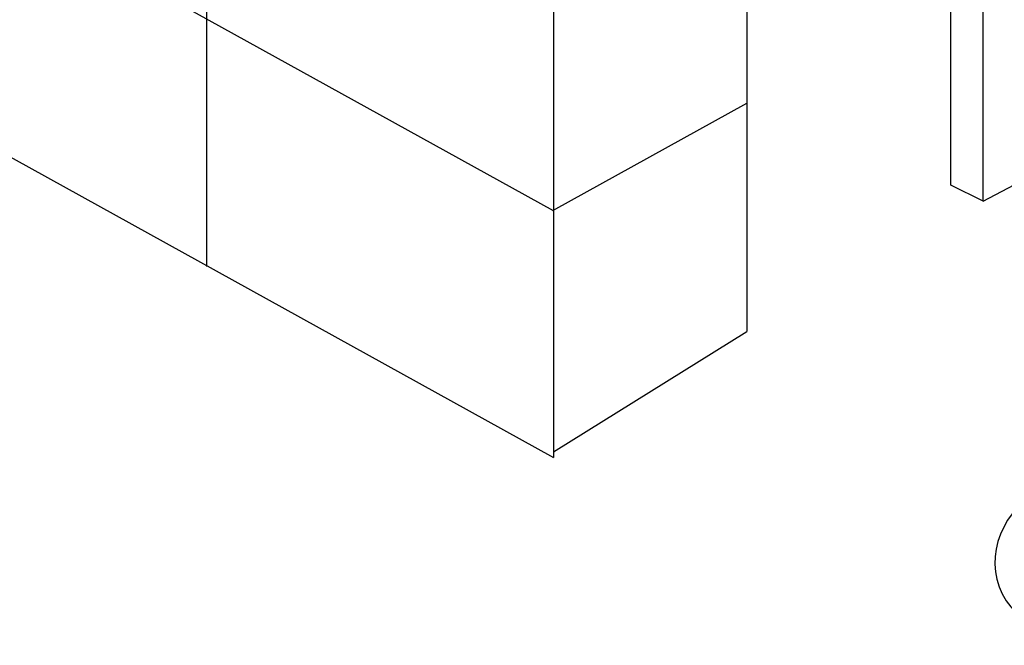
# Model space of a CAD drawing. Extents: x -112 to 70, y -92 to 25.
# Drawn here: x -33 to -7, y -69 to -52 of the extents above; entities that cross this region are included whole.
import ezdxf

# ---------------------------------------------------------------- set-up
doc = ezdxf.new("R2010")
doc.units = 0
doc.layers.add('OBJ_LINE', color=7, linetype='CONTINUOUS')

msp = doc.modelspace()

# ---------------------------------------------------------------- linework, layer by layer
at = {"layer": 'OBJ_LINE'}
for p, q in [((-28.35928, -6.1195), (-28.35928, -58.60083)), ((-55.5108, -37.07465), (-19.24861, -57.13311)), ((-55.5108, -43.55817), (-19.24591, -63.61812)), ((-14.16718, -46.97687), (-14.16162, -60.30573)), ((-8.80511, -56.46512), (-8.80511, -49.90299)), ((-19.24591, -50.35922), (-19.24591, -63.61812)), ((-7.95773, -56.88837), (-7.95773, -50.37172)), ((-7.95773, -56.88837), (-1.96217, -53.72808)), ((-19.25658, -57.1287), (-14.16412, -54.3118)), ((-7.95773, -56.88837), (-8.80511, -56.46512)), ((-19.24591, -63.47163), (-14.16162, -60.30573))]:
    msp.add_line(p, q, dxfattribs=at)
at = {"layer": 'OBJ_LINE', "extrusion": (0, 0, -1)}
msp.add_ellipse((-5.44873, -66.19851), major_axis=(2.00753, 1.00273), ratio=0.89598744, dxfattribs=at)

doc.saveas('drawing.dxf')
